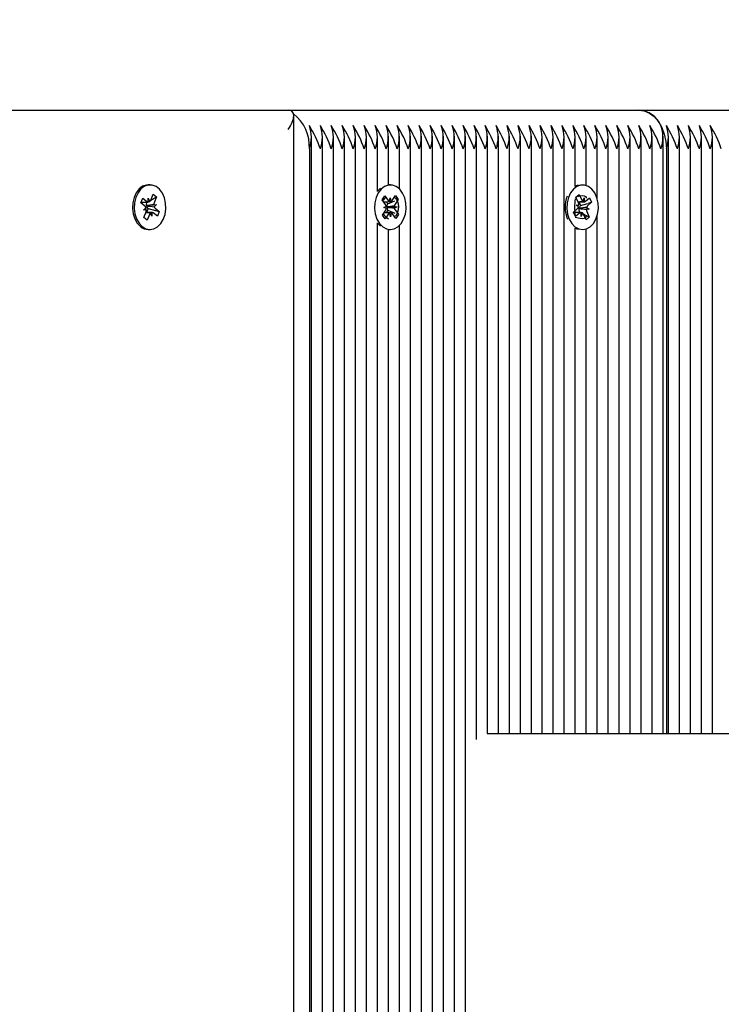
# Paper-space layout 'Основные габаритные размеры' of a CAD drawing. Units: millimetres. Extents: x 6.1 to 19.1, y 2.1 to 14.8.
# Drawn here: x 11.8 to 12, y 9 to 9.2 of the extents above; entities that cross this region are included whole.
import ezdxf

# ---------------------------------------------------------------- set-up
doc = ezdxf.new("R2010")
doc.units = ezdxf.units.MM
doc.header["$LTSCALE"] = 100
doc.header["$PDSIZE"] = -1
doc.linetypes.add('SLD-Сплошная', pattern=[0])
doc.layers.add('ПРИМЕЧАНИЯ', color=7, linetype='SLD-Сплошная')
doc.styles.add('SLDTEXTSTYLE1', font='isocpeui.ttf')
doc.dimstyles.new('SLDDIMSTYLE0', dxfattribs={"dimtxt": 0.3, "dimasz": 0.3, "dimexe": 0, "dimexo": 0.0625, "dimgap": 0.075, "dimtad": 2, "dimrnd": 1e-09, "dimzin": 12, "dimdsep": 46, "dimtxsty": 'SLDTEXTSTYLE1', "dimsah": 1, "dimcen": 0.09, "dimadec": 0, "dimazin": 3, "dimtfac": 1, "dimtdec": 3, "dimtofl": 0, "dimtmove": 0, "dimatfit": 3, "dimfxl": 1, "dimfrac": 2, "dimtolj": 1, "dimtzin": 12, "dimarcsym": 0})

# ---------------------------------------------------------------- blocks, each defined once
blk = doc.blocks.new('_D_6')
at = {"layer": 'Defpoints', "color": 0, "transparency": 16777216}
for p in [(16.50649396325289, 10.93425821438169), (6.093623140479773, 8.117258214381696), (16.50649396325289, 2.180433109726152)]:
    blk.add_point(p, dxfattribs=at)
at = {"layer": 'ПРИМЕЧАНИЯ', "color": 0, "lineweight": -2, "transparency": 16777216}
for p, q in [((16.50649396325289, 10.87175821438169), (16.50649396325289, 2.180433109726152)), ((6.093623140479773, 8.054758214381696), (6.093623140479773, 2.180433109726152)), ((6.393623140479773, 2.180433109726152), (16.20649396325289, 2.180433109726152))]:
    blk.add_line(p, q, dxfattribs=at)
at = {"layer": 'ПРИМЕЧАНИЯ', "color": 0, "transparency": 16777216}
for points in [[(6.393623140479773, 2.230433109726152), (6.393623140479773, 2.130433109726153), (6.093623140479773, 2.180433109726152)], [(16.20649396325289, 2.230433109726152), (16.20649396325289, 2.130433109726153), (16.50649396325289, 2.180433109726152)]]:
    blk.add_solid(points, dxfattribs=at)
at = {"layer": 'ПРИМЕЧАНИЯ', "color": 0, "transparency": 16777216, "insert": (11.30005855186633, 2.555433109726152), "char_height": 0.3, "attachment_point": 2, "style": 'SLDTEXTSTYLE1'}
blk.add_mtext('\\A1;10.41м', dxfattribs=at)
blk = doc.blocks.new('_D_7')
at = {"layer": 'Defpoints', "color": 0, "transparency": 16777216}
for p in [(10.1624939632529, 14.78109950480249), (10.1834939632529, 4.014225319040724), (19.03877530347632, 4.014225319040725)]:
    blk.add_point(p, dxfattribs=at)
at = {"layer": 'ПРИМЕЧАНИЯ', "color": 0, "lineweight": -2, "transparency": 16777216}
for p, q in [((10.2249939632529, 14.78109950480249), (19.03877530347631, 14.78109950480249)), ((19.03877530347631, 14.48109950480249), (19.03877530347632, 4.314225319040725)), ((10.2459939632529, 4.014225319040724), (19.03877530347632, 4.014225319040725))]:
    blk.add_line(p, q, dxfattribs=at)
at = {"layer": 'ПРИМЕЧАНИЯ', "color": 0, "transparency": 16777216}
for points in [[(18.98877530347631, 14.48109950480249), (19.08877530347631, 14.48109950480249), (19.03877530347631, 14.78109950480249)], [(18.98877530347632, 4.314225319040725), (19.08877530347632, 4.314225319040725), (19.03877530347632, 4.014225319040725)]]:
    blk.add_solid(points, dxfattribs=at)
at = {"layer": 'ПРИМЕЧАНИЯ', "color": 0, "transparency": 16777216, "insert": (18.65991166711268, 9.397662411921601), "char_height": 0.3, "attachment_point": 2, "rotation": 90, "style": 'SLDTEXTSTYLE1'}
blk.add_mtext('\\A1;10.77м', dxfattribs=at)
blk = doc.blocks.new('*D19')
at = {"layer": 'Defpoints', "color": 0, "transparency": 16777216}
for p in [(14.50649396325288, 10.93925821438171), (7.593623140479763, 8.227258214381681), (14.50649396325288, 2.963291662077481)]:
    blk.add_point(p, dxfattribs=at)
at = {"layer": 'ПРИМЕЧАНИЯ', "color": 0, "lineweight": -2, "transparency": 16777216}
for p, q in [((14.50649396325288, 10.87675821438171), (14.50649396325288, 2.963291662077481)), ((7.593623140479763, 8.164758214381681), (7.593623140479763, 2.963291662077481)), ((7.893623140479763, 2.963291662077481), (14.20649396325288, 2.963291662077481))]:
    blk.add_line(p, q, dxfattribs=at)
at = {"layer": 'ПРИМЕЧАНИЯ', "color": 0, "transparency": 16777216}
for points in [[(7.893623140479763, 3.013291662077481), (7.893623140479763, 2.913291662077481), (7.593623140479763, 2.963291662077481)], [(14.20649396325288, 3.013291662077481), (14.20649396325288, 2.913291662077481), (14.50649396325288, 2.963291662077481)]]:
    blk.add_solid(points, dxfattribs=at)
at = {"layer": 'ПРИМЕЧАНИЯ', "color": 0, "transparency": 16777216, "insert": (11.05005855186632, 3.188291662077481), "char_height": 0.3, "attachment_point": 5, "style": 'SLDTEXTSTYLE1'}
blk.add_mtext('\\A1;6.91м', dxfattribs=at)
blk = doc.blocks.new('*D20')
at = {"layer": 'Defpoints', "color": 0, "transparency": 16777216}
for p in [(9.66899396325289, 13.28109950480248), (17.80172743054364, 13.27494417130878), (9.66349396325289, 6.014225319040714)]:
    blk.add_point(p, dxfattribs=at)
at = {"layer": 'ПРИМЕЧАНИЯ', "color": 0, "lineweight": -2, "transparency": 16777216}
for p, q in [((9.731493945351781, 13.28105220112104), (17.80172743054364, 13.27494417130878)), ((17.79645448821455, 6.308069899621696), (17.80150037287273, 12.9749442572341)), ((9.725993945351782, 6.014178015359275), (17.79622743054364, 6.008069985547018))]:
    blk.add_line(p, q, dxfattribs=at)
at = {"layer": 'ПРИМЕЧАНИЯ', "color": 0, "transparency": 16777216}
for points in [[(17.75150038719362, 12.97498210017926), (17.85150035855185, 12.97490641428895), (17.80172743054364, 13.27494417130878)], [(17.74645450253544, 6.308107742566848), (17.84645447389367, 6.308032056676545), (17.79622743054364, 6.008069985547018)]]:
    blk.add_solid(points, dxfattribs=at)
at = {"layer": 'ПРИМЕЧАНИЯ', "color": 0, "transparency": 16777216, "insert": (17.57204567735912, 9.64167883379487), "char_height": 0.3, "attachment_point": 5, "rotation": 89.95663517502926, "style": 'SLDTEXTSTYLE1'}
blk.add_mtext('\\A1;7.27м', dxfattribs=at)

psp = doc.layouts.new('Основные габаритные размеры')

# ---------------------------------------------------------------- linework, layer by layer
at = {"color": 7, "linetype": 'SLD-Сплошная', "lineweight": 25}
for p, q in [((11.59449396325289, 9.192258214381683), (11.84609020989578, 9.192258214381683)), ((11.84609020989578, 9.192258214381683), (11.93642202888925, 9.192258214381683)), ((11.84755467598985, 8.474231577634958), (11.84755467598985, 9.190793748287614)), ((11.93642202888925, 9.192258214381683), (12.0283459104435, 9.192258214381681)), ((11.85215500158449, 8.475611547988736), (11.85215500158449, 9.185567386611305)), ((11.85498342870924, 8.47602025236558), (11.85498342870924, 9.185567386611305)), ((11.85781185583398, 8.475424719302119), (11.85781185583398, 9.185567386611307)), ((11.86064028295873, 8.474231577634958), (11.86064028295873, 9.185567386611305)), ((11.86346871008347, 8.474231577634958), (11.86346871008347, 9.185567386611305)), ((11.86629713720822, 8.474990856928766), (11.86629713720822, 9.185567386611305)), ((11.86912556433297, 9.171304057827253), (11.86912556433297, 9.185567386611305)), ((11.87195399145771, 9.173007574405815), (11.87195399145771, 9.185567386611305)), ((11.87478241858246, 9.1719469319969), (11.87478241858246, 9.185567386611305)), ((11.8776108457072, 8.47431865239529), (11.8776108457072, 9.185567386611305)), ((11.88043927283195, 8.47441523195113), (11.88043927283195, 9.185567386611305)), ((11.8832676999567, 8.475788316869897), (11.8832676999567, 9.185567386611307)), ((11.88609612708144, 8.476303202502628), (11.88609612708144, 9.185567386611307)), ((11.88892455420619, 8.475864482191362), (11.88892455420619, 9.185567386611305)), ((11.89175298133094, 8.475161531286519), (11.89175298133094, 9.185567386611307)), ((11.89458140845568, 9.030242771114425), (11.89458140845568, 9.185567386611305)), ((11.89740983558043, 9.031758214381682), (11.89740983558043, 9.185567386611305)), ((11.90023826270517, 9.031758214381682), (11.90023826270517, 9.185567386611307)), ((11.90306668982992, 9.031758214381682), (11.90306668982992, 9.185567386611307)), ((11.90589511695467, 9.031758214381682), (11.90589511695467, 9.185567386611305)), ((11.90872354407941, 9.031758214381682), (11.90872354407941, 9.185567386611304)), ((11.91155197120416, 9.031758214381682), (11.91155197120416, 9.185567386611305)), ((11.91438039832891, 9.031758214381682), (11.91438039832891, 9.185567386611305)), ((11.91720882545365, 9.031758214381682), (11.91720882545365, 9.185567386611307)), ((11.9200372525784, 9.172616571866639), (11.9200372525784, 9.185567386611305)), ((11.92286567970315, 9.172852656389088), (11.92286567970315, 9.185567386611305)), ((11.92569410682789, 9.16941931696515), (11.92569410682789, 9.185567386611305)), ((11.92852253395264, 9.031758214381682), (11.92852253395264, 9.185567386611305)), ((11.93135096107738, 9.031758214381682), (11.93135096107738, 9.185567386611304)), ((11.93417938820213, 9.031758214381682), (11.93417938820213, 9.185567386611307)), ((11.93700781532688, 9.031758214381682), (11.93700781532688, 9.185567386611307)), ((11.93983624245162, 9.031758214381682), (11.93983624245162, 9.185567386611305)), ((11.94266466957637, 9.031758214381682), (11.94266466957637, 9.185567386611307)), ((11.94407888313874, 9.031758214381682), (11.94407888313874, 9.185567386611309)), ((11.94690731026349, 9.031758214381682), (11.94690731026349, 9.185567386611307)), ((11.94973573738823, 9.031758214381682), (11.94973573738823, 9.185567386611307)), ((11.95256416451298, 9.031758214381682), (11.95256416451298, 9.185567386611304)), ((11.95539259163773, 9.031758214381682), (11.95539259163773, 9.185567386611307)), ((11.85156921514686, 9.182258214381681), (11.85156921514686, 8.475438393304946)), ((11.94349309670111, 9.182258214381681), (11.94349309670111, 9.031758214381682)), ((11.81055702183805, 9.173008214381682), (11.81009740243027, 9.173008214381682)), ((11.87242886519187, 9.173008214381682), (11.8719692457841, 9.173008214381682)), ((11.92077684202001, 9.17292483907865), (11.9200372525784, 9.172641126521963)), ((11.92192633987493, 9.17300821438168), (11.92188143270632, 9.17300821438168)), ((11.81072646956767, 9.169104345453363), (11.81132679350596, 9.170605960363467)), ((11.81132679350596, 9.170605960363467), (11.8121885459233, 9.169916928040285)), ((11.92020368089988, 9.1697993543053), (11.9210402373993, 9.170547917226218)), ((11.92069079625364, 9.170199142150286), (11.9210402373993, 9.170547917226218)), ((11.9210402373993, 9.170547917226218), (11.92169242776197, 9.169090206534177)), ((11.80818980795263, 9.168346835914367), (11.80867702738081, 9.169565537870387)), ((11.8092516100383, 9.167497849659007), (11.80818980795263, 9.168346835914367)), ((11.80828454898475, 9.168583815547123), (11.81009554369068, 9.168583815547123)), ((11.80867702738081, 9.169565537870387), (11.80973882946648, 9.168716551615038)), ((11.8097186970149, 9.168549898972818), (11.80966489154018, 9.168415313130183)), ((11.80966937045458, 9.167664870569492), (11.812219147862, 9.167910843036422)), ((11.80967627855511, 9.168583815547123), (11.8097186970149, 9.168549898972818)), ((11.8097186970149, 9.168549898972818), (11.80977997501989, 9.168583815547123)), ((11.81009554369068, 9.16960881554712), (11.81046358441595, 9.168725799664433)), ((11.81010208304912, 9.16858385726818), (11.81009554369068, 9.16960881554712)), ((11.81072818553121, 9.169108637663424), (11.8121885459233, 9.169916928040285)), ((11.81149439291252, 9.167901594987029), (11.812219147862, 9.167910843036422)), ((11.8121885459233, 9.169916928040285), (11.81158822198501, 9.168415313130183)), ((11.812219147862, 9.167910843036422), (11.81159476134346, 9.167390354851236)), ((11.8703204318367, 9.169129448619733), (11.87100287195544, 9.170143623638493)), ((11.8712040384846, 9.167940287746006), (11.8703204318367, 9.169129448619733)), ((11.87100287195544, 9.170143623638493), (11.87188647860334, 9.168954462764777)), ((11.87137696946066, 9.168680105208594), (11.87178032791144, 9.168137264014604)), ((11.87178032791144, 9.168137264014604), (11.8717049634813, 9.168025264851227)), ((11.87178032791144, 9.168137264014604), (11.87355687997827, 9.168888900387564)), ((11.8722159389764, 9.168700640296379), (11.8723861222617, 9.169696983760652)), ((11.8723861222617, 9.169696983760652), (11.87259099982331, 9.168713787254616)), ((11.87291116389306, 9.168990380922644), (11.87375202761079, 9.170239989427913)), ((11.87446915764386, 9.169274873356489), (11.87362829392614, 9.168025264851225)), ((11.87375202761079, 9.170239989427913), (11.87446915764386, 9.169274873356489)), ((11.8744347408056, 9.169260312034053), (11.87446915764386, 9.169274873356489)), ((11.92085587126255, 9.168341643613248), (11.92020368089988, 9.1697993543053)), ((11.92023040339795, 9.169739626849347), (11.92052763842884, 9.170036295320582)), ((11.92024339239691, 9.167793588617581), (11.92096758135579, 9.167835130207278)), ((11.92088524560232, 9.167317485765894), (11.92024339239691, 9.167793588617581)), ((11.92073434743172, 9.168613261529847), (11.92196915638764, 9.168613261529847)), ((11.92096953836439, 9.168613261529847), (11.92139080758616, 9.167671682684219)), ((11.92139080758616, 9.167671682684219), (11.92328158005405, 9.16822646574277)), ((11.92196825107263, 9.168730544021699), (11.92230490662761, 9.169638261529846)), ((11.92230490662761, 9.169638261529846), (11.92233428096738, 9.168614103682483)), ((11.92269244003151, 9.168772085611387), (11.92372319714686, 9.169694422067527)), ((11.92425251106439, 9.168511352520365), (11.92322175394904, 9.167589016064227)), ((11.92340837889365, 9.168263670562094), (11.92425251106439, 9.168511352520365)), ((11.92372319714686, 9.169694422067527), (11.92425251106439, 9.168511352520365)), ((11.80889489581409, 9.166605585726927), (11.80951928233264, 9.167126073912117)), ((11.80961965076357, 9.16661483377633), (11.80889489581409, 9.166605585726927)), ((11.80892549775279, 9.164599500723074), (11.80952582169108, 9.166101115633172)), ((11.81101849998541, 9.165932613216233), (11.80945845686015, 9.165932613216233)), ((11.80959238358662, 9.167663888198332), (11.80966937045458, 9.167664870569492)), ((11.80966937045458, 9.167664870569492), (11.80960304519182, 9.167609581874709)), ((11.81003426975494, 9.16694248667226), (11.80963053694287, 9.165932613216233)), ((11.81038757410843, 9.165412083309988), (11.80978725017013, 9.163910468399889)), ((11.80993910319297, 9.167018579104344), (11.81003426975494, 9.16694248667226)), ((11.81003426975494, 9.16694248667226), (11.81292423572346, 9.166169592848993)), ((11.81101849998541, 9.164907613216231), (11.81065045926014, 9.165790629098918)), ((11.81101196062697, 9.165932571495173), (11.81101849998541, 9.164907613216231)), ((11.81243701629528, 9.164950890892966), (11.81137521420961, 9.16579987714832)), ((11.8118624336378, 9.167018579104342), (11.81292423572346, 9.166169592848993)), ((11.81292423572346, 9.166169592848993), (11.81243701629528, 9.164950890892966)), ((11.87038857273988, 9.165241555406869), (11.8712294364576, 9.166491163912127)), ((11.87110570277295, 9.164276439335445), (11.87038857273988, 9.165241555406869)), ((11.87070439482624, 9.167197766750132), (11.8713996197429, 9.167487507376405)), ((11.87140891604622, 9.16695709123998), (11.87070439482624, 9.167197766750132)), ((11.87194656649068, 9.165526047840705), (11.87110570277295, 9.164276439335445)), ((11.87180955682221, 9.16646955961812), (11.87138567353809, 9.165839626198567)), ((11.87150522333399, 9.16732144528488), (11.87158006088037, 9.167295879604048)), ((11.87158006088037, 9.167295879604048), (11.87150621083091, 9.167265101996582)), ((11.87158006088037, 9.167295879604048), (11.87415333555749, 9.16731866201322)), ((11.8717303614543, 9.166576141017346), (11.87180955682221, 9.16646955961812)), ((11.87180955682221, 9.16646955961812), (11.87361181865404, 9.165754282343503)), ((11.87247160812204, 9.164819445002701), (11.87226673056042, 9.16580264150874)), ((11.87264179140734, 9.165815788466974), (11.87247160812204, 9.164819445002701)), ((11.87385485842829, 9.16437280512486), (11.8729712517804, 9.165561965998581)), ((11.87344881433751, 9.167559337523382), (11.87415333555749, 9.16731866201322)), ((11.87415333555749, 9.16731866201322), (11.87345811064083, 9.167028921386947)), ((11.87365369189914, 9.166576141017343), (11.87453729854703, 9.165386980143628)), ((11.87453729854703, 9.165386980143628), (11.87385485842829, 9.16437280512486)), ((11.87448366738865, 9.165408265146798), (11.87453729854703, 9.165386980143628)), ((11.91960016868546, 9.166005076242993), (11.92063092580081, 9.166927412699124)), ((11.92012948260299, 9.16482200669583), (11.91960016868546, 9.166005076242993)), ((11.92121202288228, 9.165903167233507), (11.91990985217787, 9.165903167233507)), ((11.92116023971834, 9.165744343151964), (11.92012948260299, 9.16482200669583)), ((11.92113193217004, 9.166044134328455), (11.92097439439174, 9.165903167233507)), ((11.92105166244391, 9.166924620010294), (11.92097473569812, 9.166920207267909)), ((11.9209834817878, 9.166975193886891), (11.92105166244391, 9.166924620010294)), ((11.92105166244391, 9.166924620010294), (11.92360928735294, 9.16672284014577)), ((11.92107347804247, 9.166174785150103), (11.92113193217004, 9.166044134328455)), ((11.92113193217004, 9.166044134328455), (11.92139990886993, 9.165902850377789)), ((11.92139080758616, 9.167671682684219), (11.92129842350421, 9.167589016064232)), ((11.92154777312224, 9.164878167233507), (11.92151839878247, 9.165902325080873)), ((11.92188442867722, 9.165785884741654), (11.92154777312224, 9.164878167233507)), ((11.92210712819829, 9.16552998683877), (11.92364899884997, 9.16471707445806)), ((11.92281244235055, 9.163968511537137), (11.92216025198788, 9.165426222229181)), ((11.92360928735294, 9.16672284014577), (11.92288509839406, 9.166681298556076)), ((11.92296743414753, 9.167198942997468), (11.92360928735294, 9.16672284014577)), ((11.92299680848731, 9.1661747851501), (11.92364899884997, 9.16471707445806)), ((11.80978725017013, 9.163910468399889), (11.80892549775279, 9.164599500723074)), ((11.80897317539902, 9.164718758776754), (11.80978725017013, 9.163910468399889)), ((11.86912556433297, 8.475990213521618), (11.86912556433297, 9.163212370936108)), ((11.869166366725, 9.163092852697476), (11.86986515377458, 9.162338042267718)), ((11.9200372525784, 9.165110122247741), (11.9200372525784, 9.165111531274341)), ((11.92364899884997, 9.16471707445806), (11.92281244235055, 9.163968511537137)), ((11.92286567970315, 9.164787011254978), (11.92286567970315, 9.164947381589686)), ((11.92569410682789, 9.031758214381682), (11.92569410682789, 9.16509711179821)), ((11.81009740243027, 9.16150821438168), (11.81055702183805, 9.16150821438168)), ((11.87195399145771, 8.47595882806027), (11.87195399145771, 9.161508854357546)), ((11.8719692457841, 9.16150821438168), (11.87242886519187, 9.16150821438168)), ((11.87478241858246, 8.474912125153413), (11.87478241858246, 9.16256949676646)), ((11.9200372525784, 9.031758214381682), (11.9200372525784, 9.161899856896722)), ((11.92188143270632, 9.16150821438168), (11.92192633987493, 9.16150821438168)), ((11.92286567970315, 9.031758214381682), (11.92286567970315, 9.161663772374274)), ((11.89734168723301, 9.031758214381682), (11.91733014579721, 9.031758214381682)), ((11.91733014579721, 9.031758214381682), (11.96000781532688, 9.031758214381682))]:
    psp.add_line(p, q, dxfattribs=at)
at = {"color": 7, "linetype": 'SLD-Сплошная', "lineweight": 25, "flags": 128}
for points in [[(11.93642202888925, 9.192258214381683), (11.93780152578566, 9.192066067185714), (11.93912800938998, 9.191497009706795), (11.94035050368118, 9.190572910504708), (11.94142202888925, 9.189329282193547), (11.94230140690135, 9.187813916711878), (11.94295484371363, 9.186085048705332), (11.94335722811586, 9.184209117601844), (11.94349309670111, 9.182258214381681)], [(11.81009740243027, 9.173008214381678), (11.80963593796828, 9.172971059653575), (11.80864583013587, 9.172629282780818), (11.80774692992922, 9.171950021927135), (11.80699571855425, 9.170975957550109), (11.8064393973844, 9.169768293696908), (11.80611292212479, 9.168402912328904), (11.80603680641666, 9.166965605378973), (11.8062158328899, 9.165546684128822), (11.80663875265277, 9.164235304619025), (11.80727899210119, 9.163113865647102), (11.80809632263597, 9.16225283134802)], [(11.80855594204374, 9.162252831348022), (11.80949900778145, 9.161706303673455), (11.81050855243345, 9.161508622967185), (11.81152114259639, 9.161672210235007), (11.8124731535063, 9.16218678668725), (11.81330476681645, 9.16302001959294), (11.81396372920411, 9.164119553864197), (11.81440863563897, 9.165416301718954), (11.81461153101347, 9.16682878372039), (11.81455966666503, 9.16826824842961), (11.81425630142142, 9.169644248984955), (11.81372049683659, 9.170870326210954), (11.81298591948315, 9.1718694411663), (11.81209872555781, 9.172578815783867), (11.81111466071776, 9.172953877447528), (11.81009555737606, 9.172971059653579), (11.80910544954364, 9.172629282780822), (11.80820654933699, 9.171950021927138), (11.80745533796202, 9.170975957550112), (11.80689901679217, 9.169768293696912), (11.80657254153256, 9.168402912328908), (11.80649642582443, 9.166965605378977), (11.80667545229767, 9.165546684128826), (11.80709837206054, 9.164235304619028), (11.80773861150896, 9.163113865647105), (11.80855594204374, 9.162252831348022)], [(11.86962598613278, 9.163092852697478), (11.87044652385776, 9.162237940916), (11.87139161937931, 9.161698471379646), (11.87240188886999, 9.161508340943412), (11.87341385338219, 9.16167949620186), (11.87436392746385, 9.162201182840636), (11.8751924144663, 9.163040621369598), (11.87584725750422, 9.164145066778731), (11.87628731038118, 9.165445122701113), (11.87648492295653, 9.166859101841869), (11.87642767850539, 9.168298158691336), (11.87611917390716, 9.16967187201518), (11.87557879364033, 9.170893926353099), (11.87484049178446, 9.171887535536639), (11.87395065856044, 9.172590267446562), (11.87296520546231, 9.172957966852499), (11.87194605213246, 9.172967529848473), (11.8709572357228, 9.17261835555627), (11.87006088720495, 9.17193238388085), (11.86931332745284, 9.170952716945406), (11.86876152839501, 9.169740910826452), (11.86844016159566, 9.168373107759153), (11.86836941971267, 9.166935251840657), (11.86855374771874, 9.165517688846387), (11.86898156360734, 9.164209489472706), (11.86962598613278, 9.163092852697478)], [(11.91849048282376, 9.164183759527903), (11.9191390704168, 9.163071956155585), (11.91996279240074, 9.162223190783596), (11.92090989129392, 9.161690794461794), (11.92192085738967, 9.161508219609098), (11.92293216797014, 9.161686938074967), (11.92388027867221, 9.162215720320905), (11.92470561621356, 9.163061341013675), (11.92535632160109, 9.164170666695181), (11.92579150862217, 9.165473994353036), (11.92598383287577, 9.166889431117191), (11.92592120992171, 9.168328039890145), (11.92560757459051, 9.169699427591858), (11.92506263374349, 9.170917424889423), (11.92432062801823, 9.17190550053315), (11.92342818036335, 9.17260157009646), (11.9224413665472, 9.172961896968719), (11.92142219171109, 9.172963840487359), (11.92043469435825, 9.172607278533954), (11.9195409225791, 9.17191461520738), (11.91879703534161, 9.170929373091884), (11.91824977381672, 9.169713458573046), (11.91793352445873, 9.16834327203191), (11.91786815837788, 9.166904907328046), (11.91805778276545, 9.165488742205735), (11.91849048282376, 9.164183759527903)], [(11.86986515377458, 9.172178386495636), (11.86960126779718, 9.171932383880849), (11.86912556433297, 9.171367892180363)], [(11.87342950196889, 9.169760683713111), (11.87363526849038, 9.169640127045703), (11.87402486281096, 9.16921925330356), (11.87436446320251, 9.168449166413248), (11.87449753565913, 9.16755464680411), (11.8744597259133, 9.166552290838219), (11.87421877366902, 9.16564849566143), (11.87381559672338, 9.165039897030956), (11.87352215316612, 9.164820561013974)], [(11.92052763842883, 9.170036295320578), (11.9205395084554, 9.17003891734616), (11.92120376239681, 9.170185881654175), (11.92185571128901, 9.170258076814921), (11.92233243907726, 9.170202448864353), (11.92264379529516, 9.170045350369582), (11.92282655800225, 9.169790740460485), (11.9228423827377, 9.169563735714672)], [(11.92279859374556, 9.165165429083167), (11.92286208854518, 9.164878675874965), (11.92266045518246, 9.16448534991318), (11.92233241646613, 9.164313973399828), (11.92186021095293, 9.164258308231847), (11.92133749849015, 9.164307337451918), (11.92075412617487, 9.164426583663447), (11.92011185889019, 9.164575586175824), (11.9200372525784, 9.164586114594108)], [(11.9200372525784, 9.161875302241391), (11.92045027188614, 9.161690794461792), (11.92077684202001, 9.161591589684704)]]:
    psp.add_lwpolyline(points, dxfattribs=at)
at = {"color": 7, "linetype": 'SLD-Сплошная', "lineweight": 25}
for centre, radius, start, end in [((11.8408422442601, 9.182877332495066), 0.01074482255059006, 356.6967799682981, 51.78869275830928), ((11.93593957980032, 9.185575928336968), 0.006699679388358983, 23.60070818655125, 85.8705124479162), ((11.82482673133625, 9.171985019949505), 0.03130458907873191, 19.15767642422153, 31.32112721715852), ((11.8434145878133, 9.185258214381681), 0.008688955457894838, 339.8019720525334, 20.19802794746741), ((11.82765515846082, 9.171985019949423), 0.03130458907892938, 19.15767642425397, 31.32112721711389), ((11.84624301494864, 9.185258214381681), 0.008688955447957138, 339.8019720284256, 20.19802797157524), ((11.83048358558558, 9.171985019949437), 0.0313045890789113, 19.15767642423794, 31.3211272171035), ((11.84907144207338, 9.185258214381681), 0.008688955447957138, 339.8019720284256, 20.19802797157524), ((11.83331201271032, 9.171985019949435), 0.03130458907891209, 19.15767642424101, 31.32112721710628), ((11.85189986919911, 9.185258214381681), 0.008688955447031887, 339.801972026181, 20.1980279738198), ((11.83614043983505, 9.171985019949423), 0.03130458907892938, 19.15767642425397, 31.32112721711389), ((11.85472829632388, 9.185258214381681), 0.00868895544701188, 339.8019720261325, 20.19802797386833), ((11.83896886696478, 9.171985019951778), 0.0313045890734547, 19.15767642317121, 31.321127218165), ((11.8575567234486, 9.185258214381681), 0.008688955447033554, 339.8019720261851, 20.19802797381576), ((11.84179729408473, 9.171985019949505), 0.03130458907873191, 19.15767642422153, 31.32112721715852), ((11.86038515057336, 9.185258214381681), 0.008688955447025217, 339.8019720261648, 20.19802797383598), ((11.8446257212094, 9.17198501994948), 0.03130458907880705, 19.15767642422185, 31.32112721712811), ((11.86321357769711, 9.185258214381681), 0.008688955447958805, 339.8019720284296, 20.19802797157119), ((11.84745414833404, 9.171985019949423), 0.03130458907892938, 19.15767642425397, 31.32112721711389), ((11.86604200482284, 9.185258214381681), 0.008688955447031887, 339.801972026181, 20.1980279738198), ((11.85028257546376, 9.171985019951778), 0.03130458907345302, 19.15767642317227, 31.32112721816669), ((11.86887043194759, 9.185258214381681), 0.008688955447031887, 339.801972026181, 20.1980279738198), ((11.85311100258851, 9.171985019951777), 0.03130458907345215, 19.15767642317641, 31.32112721817116), ((11.87169885907234, 9.185258214381681), 0.008688955447025217, 339.8019720261648, 20.19802797383598), ((11.85593942970846, 9.171985019949505), 0.03130458907873342, 19.15767642422046, 31.32112721715683), ((11.87452728619709, 9.185258214381681), 0.008688955447026886, 339.8019720261689, 20.19802797383193), ((11.85876785682806, 9.171985019947082), 0.03130458908438766, 19.15767642531964, 31.32112721605071), ((11.87735571332085, 9.185258214381681), 0.008688955447947136, 339.8019720284013, 20.1980279715995), ((11.86159628395779, 9.171985019949437), 0.03130458907890964, 19.15767642423901, 31.32112721710519), ((11.88018414044558, 9.185258214381681), 0.008688955447963807, 339.8019720284417, 20.19802797155906), ((11.86442471108749, 9.171985019951777), 0.03130458907345366, 19.15767642317534, 31.32112721816947), ((11.88301256757132, 9.185258214381681), 0.008688955447033554, 339.8019720261851, 20.19802797381576), ((11.86725313821233, 9.171985019951821), 0.03130458907335015, 19.15767642315511, 31.3211272181896), ((11.88584099469607, 9.185258214381681), 0.008688955447025217, 339.8019720261648, 20.19802797383598), ((11.87008156533715, 9.171985019951846), 0.031304589073275, 19.15767642315479, 31.32112721822001), ((11.88866942182082, 9.185258214381681), 0.008688955447025217, 339.8019720261648, 20.19802797383598), ((11.87290999245693, 9.171985019949505), 0.03130458907873342, 19.15767642422046, 31.32112721715683), ((11.89149784894458, 9.185258214381681), 0.008688955447948801, 339.8019720284054, 20.19802797159546), ((11.87573841958151, 9.171985019949435), 0.03130458907891209, 19.15767642424101, 31.32112721710628), ((11.89432627606932, 9.185258214381681), 0.008688955447958805, 339.8019720284296, 20.19802797157119), ((11.87856684670633, 9.171985019949462), 0.0313045890788345, 19.15767642423869, 31.3211272171356), ((11.89715470319505, 9.185258214381681), 0.008688955447033554, 339.8019720261851, 20.19802797381576), ((11.88139527383579, 9.171985019951693), 0.03130458907365048, 19.15767642321192, 31.32112721812931), ((11.89998313031882, 9.185258214381681), 0.008688955447947136, 339.8019720284013, 20.1980279715995), ((11.88422370096072, 9.171985019951777), 0.03130458907345366, 19.15767642317534, 31.32112721816947), ((11.90281155744358, 9.185258214381681), 0.008688955447940466, 339.8019720283852, 20.19802797161568), ((11.88705212808066, 9.171985019949505), 0.03130458907873494, 19.15767642421939, 31.32112721715514), ((11.9056399845693, 9.185258214381681), 0.008688955447025217, 339.8019720261648, 20.19802797383598), ((11.88988055520027, 9.171985019947082), 0.03130458908438766, 19.15767642531964, 31.3211272160524), ((11.90846841169403, 9.185258214381681), 0.008688955447043557, 339.8019720262093, 20.19802797379149), ((11.89270898232999, 9.171985019949437), 0.03130458907891268, 19.15767642423794, 31.32112721710181), ((11.91129683881879, 9.185258214381681), 0.008688955447033554, 339.8019720261851, 20.19802797381576), ((11.8955374094597, 9.171985019951777), 0.03130458907345528, 19.15767642317428, 31.32112721816778), ((11.91412526594353, 9.185258214381681), 0.008688955447030218, 339.801972026177, 20.19802797382384), ((11.89836583658454, 9.171985019951821), 0.03130458907335178, 19.15767642315405, 31.32112721818791), ((11.91695369306828, 9.185258214381681), 0.00868895544702355, 339.8019720261608, 20.19802797384002), ((11.90119426370936, 9.171985019951846), 0.03130458907327349, 19.15767642315586, 31.3211272182217), ((11.91978212019304, 9.185258214381681), 0.008688955447013548, 339.8019720261365, 20.19802797386429), ((11.90402269082897, 9.171985019949423), 0.03130458907892771, 19.15767642425504, 31.32112721711558), ((11.92261054731778, 9.185258214381681), 0.008688955447025217, 339.8019720261648, 20.19802797383598), ((11.90685111795372, 9.171985019949435), 0.03130458907891209, 19.15767642424101, 31.32112721710628), ((11.92543897444251, 9.185258214381681), 0.008688955447033554, 339.8019720261851, 20.19802797381576), ((11.90967954507836, 9.171985019949377), 0.03130458907903361, 19.15767642427727, 31.32112721709653), ((11.92826740156727, 9.185258214381681), 0.008688955447025217, 339.8019720261648, 20.19802797383598), ((11.91250797220835, 9.171985019951846), 0.031304589073275, 19.15767642315479, 31.32112721822001), ((11.93109582869105, 9.18525821438168), 0.008688955447933185, 339.80197202838, 20.19802797164689), ((11.93392425581676, 9.185258214381681), 0.008688955447025217, 339.8019720261648, 20.19802797383598), ((11.93533846936753, 9.185258214381681), 0.008688955457911509, 339.8019720525739, 20.19802794742697), ((11.9167506128953, 9.171985019951777), 0.03130458907345366, 19.15767642317534, 31.32112721816947), ((11.91957904001498, 9.171985019949377), 0.03130458907903209, 19.15767642427834, 31.32112721709822), ((11.93816689650388, 9.185258214381681), 0.008688955447025217, 339.8019720261648, 20.19802797383598), ((11.92240746713983, 9.171985019949437), 0.0313045890789113, 19.15767642423794, 31.3211272171035), ((11.94099532362765, 9.185258214381681), 0.008688955447945467, 339.8019720283972, 20.19802797160355), ((11.92523589426447, 9.171985019949377), 0.03130458907903209, 19.15767642427834, 31.32112721709822), ((11.94382375075337, 9.185258214381681), 0.008688955447031887, 339.801972026181, 20.1980279738198), ((11.92806432138774, 9.171985019948693), 0.03130458908064408, 19.15767642457837, 31.32112721676813), ((11.94665217787714, 9.185258214381681), 0.008688955447948801, 339.8019720284054, 20.19802797159546), ((11.81097121565187, 9.167910050012464), 0.001400633250678749, 158.8544090383309, 190.1223280394338), ((11.81010424519511, 9.169153330546902), 0.0005694773832685392, 230.0836478679709, 269.7824634634273), ((11.8098411632818, 9.169438601235155), 0.000946305525428516, 311.1275895791335, 339.3154954570127), ((11.81286330092671, 9.167916995929232), 0.001368994645837885, 158.653804510038, 180.6445807551075), ((11.87322307493258, 9.167140198345429), 0.003271641421542411, 126.4526454571981, 146.3207865586398), ((11.87026531374104, 9.167266168387298), 0.001155699378716073, 11.04147488245138, 35.68297795221484), ((11.87278256242868, 9.16733919579349), 0.001277462423472807, 147.5165374547308, 180.7961580229676), ((11.87246010156569, 9.169358292435101), 0.0007015138669884209, 215.1454857157995, 249.6318493702551), ((11.87228938773877, 9.169386506547767), 0.0007372388330243976, 294.1489646721181, 327.4993099129949), ((11.87463231742354, 9.167370973280745), 0.001198399199993279, 146.9089360305126, 170.9567558960826), ((11.92513917115085, 9.167260918689985), 0.007745769642996587, 158.1784768319115, 203.4076014372046), ((11.9328951385759, 9.167288004755456), 0.01304745835597577, 170.7571044859577, 189.6025172584874), ((11.91962623652364, 9.167804875788725), 0.001341685987319626, 1.292103703488314, 23.5825318300694), ((11.92252240814287, 9.169441119184995), 0.0009011143774173365, 202.9184625541681, 232.0503593910673), ((11.92228894415712, 9.169201866426729), 0.0005895086682039903, 274.4107499622517, 313.1932568281531), ((11.80865417642558, 9.166785459839028), 0.0009297452216660873, 21.49081422196222, 50.0156928939586), ((11.80825074274954, 9.166599432834074), 0.001368994645669742, 338.6538045094458, 0.6445807574162994), ((11.81061806390425, 9.167795698654158), 0.001031941104024748, 190.3904970261581, 228.8566491692039), ((11.81127288039422, 9.165077827528258), 0.0009463055253349496, 131.1275895783681, 159.3154954589001), ((11.811009798481, 9.165363098216494), 0.0005694773832247901, 50.08364786748081, 89.78246346555491), ((11.8124598672505, 9.167730968924308), 0.0009297452216466944, 201.4908142213671, 230.0156928942219), ((11.87801584813172, 9.172320911401238), 0.01009358844029804, 222.3134493212517, 232.9109157399625), ((11.87022541296041, 9.167145455482503), 0.001198399199755402, 326.9089360291008, 350.9567558997692), ((11.87274748864967, 9.167288002902318), 0.00124148905546112, 181.0569562924351, 214.987212811777), ((11.87256834264494, 9.165129922215629), 0.0007372388329839891, 114.148964672478, 147.4993099152796), ((11.87239762881806, 9.165158136328284), 0.0007015138669524333, 35.14548571518844, 69.6318493708415), ((11.87459241664273, 9.16725026037607), 0.001155699378753741, 191.0414748828928, 215.6829779520778), ((11.91996459101921, 9.167639791821133), 0.0009754414665431428, 313.0872273636026, 340.7056875597822), ((11.92234496318211, 9.166722463446577), 0.001384422614940138, 171.7880787826845, 203.3034317714217), ((11.92204835282257, 9.166816533382308), 0.001076625968667279, 134.1512691518581, 171.5255554870815), ((11.92156373559272, 9.165314562336674), 0.0005895086681591387, 94.4107499620797, 133.1932568308241), ((11.92133027160702, 9.165075309578386), 0.0009011143773690766, 22.91846255387052, 52.05035939209273), ((11.92422644322623, 9.166711552974627), 0.001341685987335287, 181.2921037033979, 203.582531830036), ((11.92388808873076, 9.166876636942122), 0.0009754414666893612, 133.0872273645535, 160.705687556148), ((11.81012394843999, 9.164640708232834), 0.003132606329905487, 229.6643045875145, 269.5144641989651)]:
    psp.add_arc(centre, radius, start, end, dxfattribs=at)
for centre, major_axis, ratio, start_param, end_param in [((11.84255467598985, 9.187258214381682), (0.004619397662555258, 0.004619397662557035), 0.4142135623730533, 5.105088062083252, 6.675884388878247), ((11.812219147862, 9.167910843036422), (0.008309446245798213, 0.001021951856531089), 0.009506035542122948, 1.656958726290656, 1.891261677256312), ((11.81009554369068, 9.16960881554712), (0.008916173071435551, 0.0004885934642384626), 0.1010585731959082, 4.694866994246777, 4.748140150342432), ((11.8723861222617, 9.169696983760652), (0.007581632813895568, 0.0002675389885471447), 0.130508626930727, 4.478102180741607, 4.6853352204644), ((11.8723861222617, 9.169696983760652), (0.008981836679739175, 0.0002705175276567218), 0.110073067678387, 4.690161719716775, 4.731885841363322), ((11.92024339239691, 9.167793588617581), (0.00828665265434303, 0.001023903565215534), 0.00571969704729771, 4.71839298909291, 4.799186073592599), ((11.92230490662761, 9.169638261529846), (0.007649645169227171, 0.0005225479170309913), 0.1152731304189315, 4.494681832398703, 4.660492669252167), ((11.92230490662761, 9.169638261529846), (0.009008559954839512, 3.87022138568227e-05), 0.1136995347144397, 4.536169563390308, 4.715161228678385), ((11.80889489581409, 9.166605585726927), (0.00832247237730499, -0.001020398767671793), 0.01165664885113656, 1.485031071105299, 1.559852194601133), ((11.81101849998541, 9.164907613216231), (0.007668513197883087, -0.0005693188472939426), 0.1111493567933347, 1.627058550615198, 1.787640930992067), ((11.81101849998541, 9.164907613216231), (0.00900908144940793, 8.61558470077739e-06), 0.1137700659259729, 1.571413388964066, 1.745500337380856), ((11.812219147862, 9.167910843036422), (0.008674681577657495, -0.0008470306645165235), 0.06653888614296834, 4.412544254905775, 4.646847205872362), ((11.87247160812204, 9.164819445002701), (0.007591752368908189, -0.0003214562502140694), 0.1282034298976053, 1.603214508459881, 1.799383897750295), ((11.87247160812204, 9.164819445002701), (0.008990421570105767, -0.0002245518468591002), 0.1112406933494537, 1.55464429728676, 1.761280530047089), ((11.87415333555749, 9.16731866201322), (0.008483732059797688, 0.0009742969115453806), 0.03752916578224214, 1.649625150008252, 1.883928100979206), ((11.87415333555749, 9.16731866201322), (0.008517523337287614, -0.0009580315047745813), 0.04278452798655357, 4.401185445309306, 4.635488396271557), ((11.92360928735294, 9.16672284014577), (0.008345165551297384, -0.00101693168155137), 0.01538073758637696, 4.393071709544305, 4.627374660496576), ((11.92360928735294, 9.16672284014577), (0.00864467047717099, 0.0008732461558125237), 0.06208657060618813, 1.638840054590183, 1.873143005560391), ((11.92154777312224, 9.164878167233507), (0.0075601896780082, -4.637118056294298e-05), 0.1354397953191993, 1.57551246578386, 1.616051949159619), ((11.92154777312224, 9.164878167233507), (0.008932404713243967, -0.0004463224825990153), 0.1033008388965968, 1.538260212256398, 1.570868435106273)]:
    psp.add_ellipse(centre, major_axis=major_axis, ratio=ratio, start_param=start_param, end_param=end_param, dxfattribs=at)

# ---------------------------------------------------------------- dimensions: what is measured, and where the dimension line sits
at = {"layer": 'ПРИМЕЧАНИЯ', "color": 252, "true_color": 0x939598}
dim = psp.add_linear_dim(base=(19.03877530347632, 4.014225319040725), p1=(10.1624939632529, 14.78109950480248), p2=(10.1834939632529, 4.014225319040722), angle=90.0000000000002, dimstyle='SLDDIMSTYLE0', override={"dimtad": 3, "dimpost": 'м'}, dxfattribs=at)
dim.commit()
dim.dimension.update_dxf_attribs({"geometry": '_D_7', "text_midpoint": (19.03877530347631, 9.397662411921601), "dimtype": 160})
at = {"layer": 'ПРИМЕЧАНИЯ'}
dim = psp.add_aligned_dim(p1=(9.66349396325289, 6.014225319040714), p2=(9.66899396325289, 13.28109950480248), distance=-8.132735796650563, dimstyle='SLDDIMSTYLE0', override={"dimtad": 3, "dimpost": 'м'}, dxfattribs=at)
dim.commit()
dim.dimension.update_dxf_attribs({"geometry": '*D20', "text_midpoint": (17.57204567735912, 9.64167883379487)})
dim = psp.add_linear_dim(base=(14.50649396325288, 2.963291662077481), p1=(7.593623140479763, 8.227258214381681), p2=(14.50649396325288, 10.93925821438171), dimstyle='SLDDIMSTYLE0', override={"dimtad": 3, "dimpost": 'м'}, dxfattribs=at)
dim.commit()
dim.dimension.update_dxf_attribs({"geometry": '*D19', "text_midpoint": (11.05005855186632, 2.963291662077481), "dimtype": 160})
at = {"layer": 'ПРИМЕЧАНИЯ', "color": 252, "true_color": 0x939598}
dim = psp.add_linear_dim(base=(16.50649396325289, 2.180433109726152), p1=(6.093623140479773, 8.117258214381696), p2=(16.50649396325289, 10.93425821438169), dimstyle='SLDDIMSTYLE0', override={"dimtad": 3, "dimpost": 'м'}, dxfattribs=at)
dim.commit()
dim.dimension.update_dxf_attribs({"geometry": '_D_6', "text_midpoint": (11.30005855186633, 2.180433109726152), "dimtype": 160})

doc.saveas('drawing.dxf')
